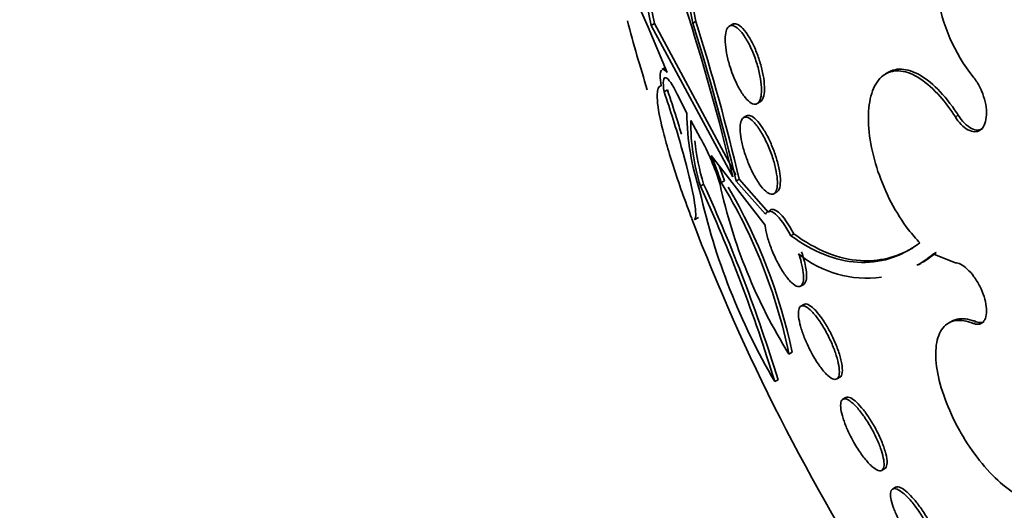
# Model space of a CAD drawing. Units: millimetres. Extents: x 0 to 1478, y 0 to 1758.
# Drawn here: x 215 to 225, y 456 to 461 of the extents above; entities that cross this region are included whole.
import ezdxf
from ezdxf import colors
from ezdxf.entities.mleader import LeaderData, LeaderLine
from ezdxf.math import Vec2, Vec3

# ---------------------------------------------------------------- set-up
doc = ezdxf.new("R2010")
doc.units = ezdxf.units.MM
doc.layers.add('DV6_Défaut', color=7, linetype='Continuous')
doc.layers.add('Défaut', color=7, linetype='Continuous')

# ---------------------------------------------------------------- blocks, each defined once
blk = doc.blocks.new('_DOT')
at = {"color": 0}
blk.add_line((0, 0), (-1, 0), dxfattribs=at)
at = {"color": 0, "const_width": 0.333}
blk.add_lwpolyline([(-0.1665, 0, 1), (0.1665, 0, 1)], format="xyb", close=True, dxfattribs=at)
blk = doc.blocks.new('SE5')
at = {"layer": 'DV6_Défaut', "color": 7, "linetype": 'Continuous', "lineweight": 35}
for p, q in [((221.6963, 460.5319), (221.5108, 460.9772)), ((221.539, 460.9956), (221.5711, 461.0141)), ((221.539, 460.9956), (222.345, 459.502)), ((222.3755, 459.5196), (221.5711, 461.0141)), ((221.9494, 461.0158), (221.9802, 461.0336)), ((222.3415, 461.0059), (222.3117, 460.9888)), ((221.6761, 460.5785), (221.6444, 460.5602)), ((223.882, 460.5328), (223.8543, 460.5168)), ((221.6671, 460.3395), (221.6993, 460.3581)), ((221.891, 460.13), (221.7971, 460.3163)), ((222.5866, 460.2237), (222.616, 460.2407)), ((222.4817, 460.1028), (222.4519, 460.0857)), ((222.0244, 459.8876), (221.93, 460.0566)), ((222.6632, 459.0246), (222.1314, 459.7102)), ((222.0255, 459.4096), (222.0573, 459.4279)), ((222.2313, 459.4441), (222.2622, 459.4619)), ((222.3779, 459.4593), (222.4083, 459.4769)), ((222.3779, 459.4593), (222.6688, 459.1325)), ((222.6988, 459.1498), (222.4083, 459.4769)), ((222.7514, 459.3348), (222.7814, 459.3521)), ((221.9701, 459.0793), (222.0056, 459.0998)), ((222.9484, 458.9377), (222.9188, 458.9206)), ((224.3208, 458.7426), (224.5429, 458.6539)), ((224.3208, 458.7426), (224.3237, 458.7372)), ((224.3237, 458.7372), (224.3521, 458.7536)), ((224.3521, 458.7536), (224.3493, 458.759)), ((224.1794, 458.6349), (224.2018, 458.6478)), ((223.0151, 458.423), (223.0451, 458.4404)), ((223.0473, 458.2431), (223.0173, 458.2257)), ((224.5033, 458.0751), (224.475, 458.0587)), ((222.9, 457.7525), (222.9307, 457.7702)), ((222.7601, 457.4809), (222.792, 457.4993)), ((223.3727, 457.5071), (223.4026, 457.5244)), ((223.4615, 457.3244), (223.4316, 457.3071)), ((223.8166, 456.6056), (223.8465, 456.6229)), ((223.953, 456.4384), (223.9232, 456.4212))]:
    blk.add_line(p, q, dxfattribs=at)
at = {"layer": 'DV6_Défaut', "color": 7, "linetype": 'Continuous', "lineweight": 18}
for p, q in [((224.5429, 460.0923), (224.5712, 460.1086)), ((224.7184, 458.056), (224.7468, 458.0723))]:
    blk.add_line(p, q, dxfattribs=at)
at = {"layer": 'DV6_Défaut', "color": 7, "linetype": 'Continuous', "lineweight": 35}
for centre, radius, start, end in [((229.0935, 464.4795), 8.3524, 183.28487, 204.79081), ((199.3917, 456.8213), 22.5373, 10.67379, 18.57609), ((199.0105, 456.7604), 22.9582, 10.67753, 18.43727), ((209.6429, 458.6749), 12.5272, 10.77014, 23.37507), ((209.6849, 458.7072), 12.5134, 10.71417, 23.33545), ((226.0569, 461.5491), 1.7084, 188.41906, 218.42083), ((201.5104, 454.5781), 21.4085, 13.29684, 17.98504), ((240.8631, 466.3244), 20.2604, 195.11741, 197.12008), ((201.7002, 454.6048), 21.2399, 13.21202, 17.56808), ((201.5844, 454.5863), 21.3905, 13.21662, 17.5422), ((224.4506, 460.1616), 2.5597, 180.70729, 198.35169), ((224.0774, 460.0431), 2.1474, 179.63996, 197.15931), ((224.1172, 460.0639), 2.1559, 185.527, 197.15839), ((219.9538, 458.7408), 2.367, 16.8472, 28.98145), ((219.402, 458.534), 2.972, 17.83192, 23.31379), ((219.4209, 458.5483), 2.9846, 17.82484, 20.83471), ((208.0165, 452.9694), 15.4184, 17.01365, 24.68876), ((207.8618, 452.9156), 15.618, 17.06678, 24.64361), ((227.372, 460.5464), 5.2731, 192.25914, 211.99542), ((217.7131, 456.6802), 5.2965, 11.68063, 31.45535), ((228.3367, 460.7625), 6.4705, 192.55755, 210.47583), ((217.7121, 456.686), 5.33, 11.73718, 30.61191), ((240.8631, 466.3244), 20.2604, 200.93348, 213.08053), ((223.6629, 459.5465), 1.0448, 230.25404, 278.21037), ((223.6629, 459.5465), 1.0448, 298.65227, 309.23088)]:
    blk.add_arc(centre, radius, start, end, dxfattribs=at)
for centre, major_axis, end_param in [((240.5317, 466.1331), (11.988, -20.7639), 3.616357), ((240.1781, 465.929), (11.8227, -20.4775), 3.665205), ((239.2648, 465.4016), (11.3275, -19.6198), 3.481962), ((235.0221, 462.9521), (9.4531, -16.3733), 3.722005), ((235.0221, 462.9521), (9.45, -16.3679), 3.721835), ((235.0221, 462.9521), (9.25, -16.0215), 3.462818), ((234.2265, 462.4928), (9, -15.5885), 3.519205), ((233.5885, 462.1244), (8.75, -15.1554), 3.63494), ((231.4312, 460.8789), (7.625, -13.2069), 3.141593), ((231.3887, 460.8544), (7.625, -13.2069), 3.811956), ((231.0009, 460.6305), (7.375, -12.7739), 4.02647)]:
    blk.add_ellipse(centre, major_axis=major_axis, ratio=0.57735, start_param=0, end_param=end_param, dxfattribs=at)
for points, knots in [([(225.59, 461.0138), (225.5689, 461.2102), (225.5096, 461.4145), (225.3313, 461.7795), (225.2152, 461.9337), (224.9653, 462.1377), (224.8313, 462.1859), (224.5987, 462.1539), (224.4981, 462.0733), (224.4337, 461.9438)], [0, 0, 0, 0, 0.25, 0.25, 0.5, 0.5, 0.75, 0.75, 1, 1, 1, 1]), ([(224.6266, 462.1462), (224.677, 462.1753), (224.7338, 462.1901), (224.793, 462.1896), (224.8577, 462.189), (224.9272, 462.17), (224.9956, 462.1344), (225.0647, 462.0985), (225.1346, 462.0447), (225.1998, 461.9776), (225.2659, 461.9096), (225.329, 461.826), (225.384, 461.7338), (225.4397, 461.6403), (225.4887, 461.5354), (225.5269, 461.4276), (225.5653, 461.319), (225.5939, 461.2045), (225.6102, 461.0936), (225.6134, 461.0724), (225.616, 461.0512), (225.6183, 461.0302)], [0, 0, 0, 0, 0.146802, 0.146802, 0.146802, 0.307399, 0.307399, 0.307399, 0.469387, 0.469387, 0.469387, 0.633729, 0.633729, 0.633729, 0.800387, 0.800387, 0.800387, 0.968305, 0.968305, 0.968305, 1, 1, 1, 1]), ([(222.3138, 460.6009), (222.3016, 460.6416), (222.2914, 460.6834), (222.2842, 460.7227), (222.2769, 460.7621), (222.2724, 460.8002), (222.271, 460.8337), (222.2696, 460.8667), (222.2712, 460.8962), (222.2756, 460.9199), (222.2801, 460.9441), (222.2875, 460.963), (222.2972, 460.9755), (222.3075, 460.9887), (222.3204, 460.9952), (222.3351, 460.9949), (222.3506, 460.9946), (222.3685, 460.9867), (222.3873, 460.972), (222.407, 460.9566), (222.4283, 460.9332), (222.4494, 460.9037), (222.4709, 460.8738), (222.4927, 460.8367), (222.5131, 460.7954), (222.5329, 460.7553), (222.5519, 460.71), (222.5681, 460.6635), (222.5834, 460.6197), (222.5967, 460.5736), (222.6066, 460.5295), (222.6159, 460.4881), (222.6226, 460.4472), (222.6258, 460.4106), (222.629, 460.3752), (222.6292, 460.3427), (222.6264, 460.3158), (222.6236, 460.2886), (222.6178, 460.2663), (222.6095, 460.2502), (222.6009, 460.2334), (222.5895, 460.223), (222.5762, 460.2192), (222.5621, 460.2152), (222.5455, 460.2185), (222.5278, 460.2288), (222.5091, 460.2396), (222.4886, 460.2583), (222.468, 460.2834), (222.4468, 460.3093), (222.4248, 460.3427), (222.4039, 460.3809), (222.3834, 460.4187), (222.3632, 460.4624), (222.3455, 460.5082), (222.334, 460.5382), (222.3232, 460.5695), (222.3138, 460.6009)], [0, 0, 0, 0, 0.049299, 0.049299, 0.049299, 0.09866, 0.09866, 0.09866, 0.147292, 0.147292, 0.147292, 0.196808, 0.196808, 0.196808, 0.24888, 0.24888, 0.24888, 0.304277, 0.304277, 0.304277, 0.362497, 0.362497, 0.362497, 0.421665, 0.421665, 0.421665, 0.479212, 0.479212, 0.479212, 0.53332, 0.53332, 0.53332, 0.58401, 0.58401, 0.58401, 0.632861, 0.632861, 0.632861, 0.68196, 0.68196, 0.68196, 0.733113, 0.733113, 0.733113, 0.787397, 0.787397, 0.787397, 0.844787, 0.844787, 0.844787, 0.903888, 0.903888, 0.903888, 0.962242, 0.962242, 0.962242, 1, 1, 1, 1]), ([(222.6155, 460.2404), (222.6281, 460.2476), (222.6384, 460.2619), (222.6457, 460.2825), (222.6531, 460.3037), (222.6574, 460.3323), (222.658, 460.366), (222.6585, 460.3975), (222.6558, 460.4345), (222.65, 460.4735), (222.6444, 460.5112), (222.6358, 460.552), (222.625, 460.5923), (222.6141, 460.633), (222.6007, 460.6744), (222.5859, 460.7134), (222.5704, 460.7541), (222.553, 460.7932), (222.5351, 460.8281), (222.516, 460.8651), (222.4959, 460.8982), (222.4762, 460.9252), (222.4553, 460.9538), (222.4344, 460.9763), (222.415, 460.991), (222.3951, 461.0061), (222.3762, 461.0135), (222.3602, 461.0121), (222.354, 461.0115), (222.3481, 461.0097), (222.3427, 461.0066)], [0, 0, 0, 0, 0.1048561, 0.1048561, 0.1048561, 0.2127091, 0.2127091, 0.2127091, 0.3137979, 0.3137979, 0.3137979, 0.4113974, 0.4113974, 0.4113974, 0.5097027, 0.5097027, 0.5097027, 0.6122807, 0.6122807, 0.6122807, 0.7212027, 0.7212027, 0.7212027, 0.8362892, 0.8362892, 0.8362892, 0.9546048, 0.9546048, 0.9546048, 1, 1, 1, 1]), ([(221.6381, 460.4005), (221.6254, 460.479), (221.6257, 460.5291), (221.6373, 460.5521), (221.6381, 460.5535), (221.639, 460.5548)], [0, 0, 0, 0, 0.931946, 0.931946, 1, 1, 1, 1]), ([(221.7971, 460.3163), (221.7495, 460.4142), (221.7086, 460.4713), (221.6591, 460.4847), (221.6506, 460.439), (221.6671, 460.3395)], [0, 0, 0, 0, 0.5, 0.5, 1, 1, 1, 1]), ([(224.5429, 460.0923), (224.4961, 460.1659), (224.4455, 460.2338), (224.3938, 460.2924), (224.3294, 460.3655), (224.2617, 460.4259), (224.1963, 460.4686), (224.1305, 460.5115), (224.0652, 460.5378), (224.0059, 460.5451), (223.9467, 460.5524), (223.8918, 460.541), (223.8458, 460.5116), (223.8003, 460.4826), (223.7624, 460.4352), (223.7353, 460.3732), (223.7086, 460.3121), (223.6918, 460.2352), (223.6861, 460.1488), (223.6806, 460.0634), (223.6859, 459.9664), (223.7017, 459.8659), (223.7174, 459.7658), (223.7438, 459.6594), (223.7788, 459.5555), (223.814, 459.4509), (223.8587, 459.346), (223.9094, 459.2493), (223.9607, 459.1512), (224.0194, 459.0588), (224.0807, 458.9793), (224.1173, 458.9319), (224.1554, 458.8884), (224.1937, 458.8501)], [0, 0, 0, 0, 0.078379, 0.078379, 0.078379, 0.176125, 0.176125, 0.176125, 0.274356, 0.274356, 0.274356, 0.372303, 0.372303, 0.372303, 0.469107, 0.469107, 0.469107, 0.564431, 0.564431, 0.564431, 0.65862, 0.65862, 0.65862, 0.75251, 0.75251, 0.75251, 0.847046, 0.847046, 0.847046, 0.942884, 0.942884, 0.942884, 1, 1, 1, 1]), ([(223.8831, 460.5334), (223.9097, 460.5487), (223.9388, 460.5584), (223.9697, 460.562), (224.0236, 460.5685), (224.0844, 460.5568), (224.1472, 460.5282), (224.2107, 460.4992), (224.278, 460.4519), (224.3436, 460.3904), (224.4095, 460.3283), (224.4755, 460.25), (224.536, 460.1619), (224.5479, 460.1445), (224.5597, 460.1268), (224.5712, 460.1086)], [0, 0, 0, 0, 0.150265, 0.150265, 0.150265, 0.413009, 0.413009, 0.413009, 0.679453, 0.679453, 0.679453, 0.94791, 0.94791, 0.94791, 1, 1, 1, 1]), ([(224.7184, 460.4875), (224.7292, 460.4746), (224.7396, 460.4606), (224.7496, 460.4458), (224.7693, 460.4163), (224.7872, 460.3829), (224.802, 460.3482), (224.8168, 460.3135), (224.8288, 460.2766), (224.837, 460.2407), (224.8451, 460.205), (224.8496, 460.1692), (224.8502, 460.1363), (224.8508, 460.1038), (224.8475, 460.0732), (224.8406, 460.0472), (224.8337, 460.0214), (224.8232, 459.9994), (224.8098, 459.983), (224.7964, 459.9666), (224.7798, 459.9553), (224.7614, 459.95), (224.743, 459.9447), (224.7222, 459.9452), (224.7008, 459.9515), (224.6792, 459.9579), (224.6563, 459.9703), (224.6341, 459.9877), (224.6117, 460.0053), (224.5892, 460.0285), (224.5686, 460.0553), (224.5597, 460.0669), (224.5511, 460.0793), (224.5429, 460.0923)], [0, 0, 0, 0, 0.051444, 0.051444, 0.051444, 0.153799, 0.153799, 0.153799, 0.256027, 0.256027, 0.256027, 0.357408, 0.357408, 0.357408, 0.457607, 0.457607, 0.457607, 0.55682, 0.55682, 0.55682, 0.655668, 0.655668, 0.655668, 0.754911, 0.754911, 0.754911, 0.855136, 0.855136, 0.855136, 0.956518, 0.956518, 0.956518, 1, 1, 1, 1]), ([(221.9413, 459.089), (221.9076, 459.1755), (221.8753, 459.2619), (221.8138, 459.4342), (221.7845, 459.5205), (221.7321, 459.6834), (221.7083, 459.762), (221.6676, 459.9074), (221.6508, 459.9736), (221.6101, 460.1542), (221.5974, 460.2459), (221.5987, 460.3679), (221.6126, 460.3988), (221.6381, 460.4005)], [0, 0, 0, 0, 0.125, 0.125, 0.25, 0.25, 0.375, 0.375, 0.5, 0.5, 0.75, 0.75, 1, 1, 1, 1]), ([(221.6671, 460.3395), (221.6977, 460.2491), (221.7275, 460.1582), (221.7848, 459.9753), (221.812, 459.8845), (221.8853, 459.6272), (221.9237, 459.4727), (221.9709, 459.2406), (221.9806, 459.1607), (221.9776, 459.0941), (221.9735, 459.081), (221.9665, 459.0771)], [0, 0, 0, 0, 0.141792, 0.141792, 0.283583, 0.283583, 0.567166, 0.567166, 0.85075, 0.85075, 1, 1, 1, 1]), ([(221.8383, 459.9211), (221.8225, 459.9745), (221.8059, 460.029), (221.7603, 460.1747), (221.7301, 460.2673), (221.6993, 460.3581)], [0, 0, 0, 0, 0.373182, 0.373182, 1, 1, 1, 1]), ([(222.5006, 459.6328), (222.4845, 459.6719), (222.4697, 459.7133), (222.4576, 459.7536), (222.4454, 459.7939), (222.4356, 459.8343), (222.4288, 459.8712), (222.4222, 459.9074), (222.4185, 459.9412), (222.4178, 459.9701), (222.4172, 459.9993), (222.4196, 460.0242), (222.4248, 460.0432), (222.4303, 460.0631), (222.4389, 460.077), (222.4498, 460.0844), (222.4615, 460.0922), (222.4762, 460.0928), (222.4926, 460.0864), (222.5099, 460.0796), (222.5297, 460.0649), (222.5504, 460.0434), (222.5715, 460.0215), (222.5942, 459.9918), (222.6165, 459.9566), (222.6383, 459.9222), (222.6604, 459.8815), (222.6806, 459.8379), (222.6997, 459.7968), (222.7177, 459.7519), (222.7328, 459.7074), (222.747, 459.6658), (222.759, 459.6232), (222.7677, 459.5836), (222.7761, 459.5457), (222.7817, 459.5094), (222.7841, 459.4777), (222.7865, 459.4461), (222.7859, 459.4182), (222.7823, 459.396), (222.7787, 459.373), (222.7718, 459.3555), (222.7624, 459.3444), (222.7525, 459.3326), (222.7396, 459.3278), (222.7246, 459.3298), (222.7088, 459.332), (222.6904, 459.342), (222.6709, 459.3589), (222.6506, 459.3764), (222.6286, 459.4018), (222.6065, 459.4332), (222.5846, 459.4645), (222.562, 459.5026), (222.5409, 459.5444), (222.5269, 459.5722), (222.5132, 459.6021), (222.5006, 459.6328)], [0, 0, 0, 0, 0.049575, 0.049575, 0.049575, 0.099231, 0.099231, 0.099231, 0.147918, 0.147918, 0.147918, 0.197147, 0.197147, 0.197147, 0.248699, 0.248699, 0.248699, 0.303526, 0.303526, 0.303526, 0.361363, 0.361363, 0.361363, 0.420548, 0.420548, 0.420548, 0.47854, 0.47854, 0.47854, 0.533288, 0.533288, 0.533288, 0.584479, 0.584479, 0.584479, 0.633497, 0.633497, 0.633497, 0.682412, 0.682412, 0.682412, 0.733115, 0.733115, 0.733115, 0.786832, 0.786832, 0.786832, 0.843753, 0.843753, 0.843753, 0.902717, 0.902717, 0.902717, 0.961386, 0.961386, 0.961386, 1, 1, 1, 1]), ([(222.7805, 459.3516), (222.7868, 459.3553), (222.7923, 459.3608), (222.797, 459.3682), (222.8064, 459.3831), (222.8125, 459.406), (222.8145, 459.4354), (222.8164, 459.463), (222.8147, 459.497), (222.8094, 459.5345), (222.8045, 459.5699), (222.7962, 459.6094), (222.7854, 459.6495), (222.7748, 459.6887), (222.7615, 459.7295), (222.7466, 459.7687), (222.7315, 459.8086), (222.7144, 459.8479), (222.6966, 459.8837), (222.6779, 459.9213), (222.6581, 459.9561), (222.6385, 459.9858), (222.6178, 460.0173), (222.5969, 460.0438), (222.5773, 460.0637), (222.5567, 460.0846), (222.5371, 460.0986), (222.5199, 460.1046), (222.5056, 460.1097), (222.4926, 460.1092), (222.482, 460.103)], [0, 0, 0, 0, 0.056725, 0.056725, 0.056725, 0.170441, 0.170441, 0.170441, 0.276912, 0.276912, 0.276912, 0.377037, 0.377037, 0.377037, 0.474405, 0.474405, 0.474405, 0.573182, 0.573182, 0.573182, 0.676725, 0.676725, 0.676725, 0.786762, 0.786762, 0.786762, 0.902644, 0.902644, 0.902644, 1, 1, 1, 1]), ([(224.5712, 460.1086), (224.5903, 460.0785), (224.6119, 460.0513), (224.634, 460.0293), (224.6561, 460.0073), (224.6794, 459.9899), (224.702, 459.9786), (224.7246, 459.9674), (224.747, 459.9619), (224.7673, 459.9627), (224.7826, 459.9633), (224.797, 459.9675), (224.8099, 459.975)], [0, 0, 0, 0, 0.266914, 0.266914, 0.266914, 0.534424, 0.534424, 0.534424, 0.800878, 0.800878, 0.800878, 1, 1, 1, 1]), ([(222.6688, 459.1325), (222.6845, 459.1729), (222.7203, 459.1723), (222.8119, 459.0956), (222.8679, 459.0189), (222.9188, 458.9206)], [0, 0, 0, 0, 0.5, 0.5, 1, 1, 1, 1]), ([(222.9484, 458.9377), (222.898, 459.0354), (222.8416, 459.113), (222.7501, 459.1896), (222.7142, 459.1896), (222.6988, 459.1498)], [0, 0, 0, 0, 0.5, 0.5, 1, 1, 1, 1]), ([(222.9949, 458.7432), (223.0051, 458.7139), (223.014, 458.6847), (223.0212, 458.6571), (223.0307, 458.6205), (223.0374, 458.5858), (223.0409, 458.5557), (223.0444, 458.5252), (223.0446, 458.4986), (223.0418, 458.4777), (223.0389, 458.4557), (223.0325, 458.4394), (223.0233, 458.4297), (223.0135, 458.4193), (223.0003, 458.416), (222.9849, 458.4198), (222.9686, 458.4238), (222.9494, 458.4357), (222.9287, 458.4546), (222.9077, 458.4738), (222.8846, 458.5009), (222.8613, 458.5337), (222.8387, 458.5656), (222.8153, 458.6039), (222.7932, 458.6454), (222.7725, 458.6844), (222.7524, 458.7274), (222.7348, 458.7704), (222.7184, 458.8107), (222.7037, 458.8522), (222.6922, 458.8913), (222.681, 458.9289), (222.6725, 458.9653), (222.6671, 458.9975), (222.6655, 459.0069), (222.6642, 459.0159), (222.6632, 459.0246)], [0, 0, 0, 0, 0.06295, 0.06295, 0.06295, 0.146618, 0.146618, 0.146618, 0.231445, 0.231445, 0.231445, 0.320606, 0.320606, 0.320606, 0.415349, 0.415349, 0.415349, 0.514838, 0.514838, 0.514838, 0.615917, 0.615917, 0.615917, 0.714177, 0.714177, 0.714177, 0.806445, 0.806445, 0.806445, 0.892781, 0.892781, 0.892781, 0.976022, 0.976022, 0.976022, 1, 1, 1, 1]), ([(222.9188, 458.9206), (223.0278, 458.8416), (223.1388, 458.7788), (223.3598, 458.6904), (223.4687, 458.665), (223.683, 458.6515), (223.7885, 458.6635), (223.9954, 458.7268), (224.0969, 458.7786), (224.1937, 458.8501)], [0, 0, 0, 0, 0.25, 0.25, 0.5, 0.5, 0.75, 0.75, 1, 1, 1, 1]), ([(224.1188, 458.7985), (223.956, 458.7042), (223.7847, 458.6638), (223.4973, 458.6817), (223.387, 458.7079), (223.1677, 458.7962), (223.058, 458.8582), (222.9484, 458.9377)], [0, 0, 0, 0, 0.4516677, 0.4516677, 0.7258339, 0.7258339, 1, 1, 1, 1]), ([(223.0446, 458.4401), (223.0495, 458.443), (223.0539, 458.4471), (223.0577, 458.4526), (223.0667, 458.4659), (223.0722, 458.4874), (223.0733, 458.5154), (223.0743, 458.542), (223.0714, 458.5753), (223.0646, 458.6125), (223.0583, 458.6473), (223.0483, 458.6866), (223.0357, 458.7269), (223.0322, 458.7379), (223.0285, 458.7491), (223.0246, 458.7603)], [0, 0, 0, 0, 0.118682, 0.118682, 0.118682, 0.405768, 0.405768, 0.405768, 0.677246, 0.677246, 0.677246, 0.930892, 0.930892, 0.930892, 1, 1, 1, 1]), ([(224.5429, 458.6539), (224.5583, 458.6528), (224.5752, 458.6479), (224.5926, 458.6395), (224.6144, 458.6289), (224.6376, 458.6125), (224.6603, 458.5915), (224.683, 458.5707), (224.7058, 458.5447), (224.7268, 458.5157), (224.7477, 458.4871), (224.7673, 458.4547), (224.7841, 458.4214), (224.8007, 458.3884), (224.815, 458.3536), (224.8258, 458.3198), (224.8364, 458.2863), (224.8439, 458.2529), (224.8475, 458.2224), (224.8512, 458.1919), (224.8511, 458.1635), (224.8474, 458.1394), (224.8437, 458.1151), (224.8362, 458.0946), (224.8256, 458.0794), (224.8148, 458.0641), (224.8005, 458.0537), (224.784, 458.0492), (224.7672, 458.0447), (224.7476, 458.0459), (224.7268, 458.0529), (224.724, 458.0538), (224.7212, 458.0549), (224.7184, 458.056)], [0, 0, 0, 0, 0.081991, 0.081991, 0.081991, 0.184298, 0.184298, 0.184298, 0.286312, 0.286312, 0.286312, 0.387329, 0.387329, 0.387329, 0.487166, 0.487166, 0.487166, 0.586169, 0.586169, 0.586169, 0.685032, 0.685032, 0.685032, 0.784497, 0.784497, 0.784497, 0.885045, 0.885045, 0.885045, 0.986706, 0.986706, 0.986706, 1, 1, 1, 1]), ([(223.4024, 457.5243), (223.4061, 457.5264), (223.4094, 457.5293), (223.4122, 457.533), (223.4213, 457.5446), (223.4265, 457.5641), (223.427, 457.5904), (223.4275, 457.6157), (223.4238, 457.6479), (223.4157, 457.6844), (223.4083, 457.7186), (223.3968, 457.7576), (223.3824, 457.7979), (223.3687, 457.8359), (223.352, 457.8761), (223.3336, 457.9151), (223.3157, 457.9531), (223.2958, 457.9909), (223.2755, 458.0256), (223.2548, 458.0609), (223.2332, 458.0939), (223.2123, 458.1223), (223.1904, 458.152), (223.1687, 458.1775), (223.1487, 458.1971), (223.1275, 458.218), (223.1078, 458.2327), (223.0909, 458.2405), (223.0734, 458.2486), (223.0585, 458.2495), (223.0473, 458.2431)], [0, 0, 0, 0, 0.037386, 0.037386, 0.037386, 0.155391, 0.155391, 0.155391, 0.268846, 0.268846, 0.268846, 0.375005, 0.375005, 0.375005, 0.474948, 0.474948, 0.474948, 0.57234, 0.57234, 0.57234, 0.671337, 0.671337, 0.671337, 0.775232, 0.775232, 0.775232, 0.885653, 0.885653, 0.885653, 1, 1, 1, 1]), ([(223.1024, 457.8029), (223.0836, 457.8404), (223.066, 457.8798), (223.0511, 457.9177), (223.0362, 457.9556), (223.0236, 457.993), (223.0142, 458.027), (223.0047, 458.0612), (222.9982, 458.0928), (222.9951, 458.1197), (222.9919, 458.1478), (222.9922, 458.1714), (222.9959, 458.1891), (222.9997, 458.2079), (223.0075, 458.2205), (223.0184, 458.2263), (223.0298, 458.2324), (223.0451, 458.231), (223.063, 458.2224), (223.0813, 458.2135), (223.1029, 458.1966), (223.126, 458.1729), (223.1486, 458.1496), (223.1734, 458.119), (223.198, 458.0836), (223.2213, 458.05), (223.2452, 458.0111), (223.2674, 457.9702), (223.2882, 457.932), (223.308, 457.8909), (223.3252, 457.8507), (223.3416, 457.8122), (223.356, 457.7735), (223.3672, 457.7377), (223.3783, 457.702), (223.3866, 457.6683), (223.3916, 457.639), (223.3967, 457.6087), (223.3984, 457.5824), (223.3967, 457.5616), (223.3949, 457.5396), (223.3894, 457.5234), (223.3807, 457.5137), (223.3714, 457.5035), (223.3583, 457.5004), (223.3425, 457.5045), (223.3261, 457.5088), (223.3062, 457.521), (223.2845, 457.5404), (223.2628, 457.5597), (223.2387, 457.5866), (223.2142, 457.6192), (223.1908, 457.6503), (223.1663, 457.6875), (223.1431, 457.7276), (223.1291, 457.7516), (223.1154, 457.777), (223.1024, 457.8029)], [0, 0, 0, 0, 0.04882, 0.04882, 0.04882, 0.097624, 0.097624, 0.097624, 0.146763, 0.146763, 0.146763, 0.198142, 0.198142, 0.198142, 0.252771, 0.252771, 0.252771, 0.310463, 0.310463, 0.310463, 0.369634, 0.369634, 0.369634, 0.427763, 0.427763, 0.427763, 0.482726, 0.482726, 0.482726, 0.534098, 0.534098, 0.534098, 0.583186, 0.583186, 0.583186, 0.63205, 0.63205, 0.63205, 0.682604, 0.682604, 0.682604, 0.736127, 0.736127, 0.736127, 0.792877, 0.792877, 0.792877, 0.851776, 0.851776, 0.851776, 0.910534, 0.910534, 0.910534, 0.966678, 0.966678, 0.966678, 1, 1, 1, 1]), ([(224.7184, 458.056), (224.6874, 458.0684), (224.6575, 458.0769), (224.6292, 458.0815), (224.5705, 458.091), (224.5179, 458.0833), (224.4755, 458.059), (224.4328, 458.0345), (224.3994, 457.9925), (224.3781, 457.9364), (224.3568, 457.8802), (224.347, 457.8083), (224.3498, 457.7266), (224.3525, 457.6457), (224.3676, 457.5528), (224.394, 457.4558), (224.42, 457.3602), (224.4576, 457.2579), (224.5038, 457.1576), (224.5322, 457.0961), (224.564, 457.0345), (224.5984, 456.9748), (224.6536, 456.8789), (224.7167, 456.7857), (224.7823, 456.7031), (224.8479, 456.6205), (224.9179, 456.5461), (224.9865, 456.4858), (225.0556, 456.4252), (225.1252, 456.3772), (225.1898, 456.3456), (225.2553, 456.3136), (225.3173, 456.2975), (225.371, 456.2985), (225.4254, 456.2995), (225.4727, 456.318), (225.5091, 456.3527), (225.5457, 456.3875), (225.5721, 456.4396), (225.5862, 456.5046), (225.5876, 456.5109), (225.5888, 456.5173), (225.59, 456.5239)], [0, 0, 0, 0, 0.039663, 0.039663, 0.039663, 0.122285, 0.122285, 0.122285, 0.205701, 0.205701, 0.205701, 0.289154, 0.289154, 0.289154, 0.37184, 0.37184, 0.37184, 0.453299, 0.453299, 0.453299, 0.502741, 0.502741, 0.502741, 0.582888, 0.582888, 0.582888, 0.663, 0.663, 0.663, 0.743668, 0.743668, 0.743668, 0.825524, 0.825524, 0.825524, 0.908498, 0.908498, 0.908498, 0.992027, 0.992027, 0.992027, 1, 1, 1, 1]), ([(224.5038, 458.0753), (224.5157, 458.0821), (224.5283, 458.0877), (224.5415, 458.0918), (224.5894, 458.107), (224.6472, 458.1048), (224.7101, 458.0854), (224.7221, 458.0816), (224.7343, 458.0773), (224.7468, 458.0723)], [0, 0, 0, 0, 0.1887037, 0.1887037, 0.1887037, 0.8713294, 0.8713294, 0.8713294, 1, 1, 1, 1]), ([(224.7468, 458.0723), (224.7679, 458.0639), (224.788, 458.061), (224.8054, 458.0641), (224.8139, 458.0655), (224.8218, 458.0684), (224.829, 458.0726)], [0, 0, 0, 0, 0.673373, 0.673373, 0.673373, 1, 1, 1, 1]), ([(223.5314, 456.8993), (223.511, 456.9364), (223.4918, 456.9751), (223.4755, 457.0121), (223.4592, 457.049), (223.4454, 457.0853), (223.4349, 457.1181), (223.4243, 457.1516), (223.4168, 457.1824), (223.413, 457.2083), (223.409, 457.2358), (223.4088, 457.2586), (223.4124, 457.2754), (223.4162, 457.2932), (223.4243, 457.3047), (223.436, 457.3092), (223.4482, 457.3139), (223.4647, 457.311), (223.484, 457.3007), (223.5035, 457.2903), (223.5265, 457.2721), (223.5511, 457.2473), (223.5748, 457.2235), (223.6007, 457.1928), (223.6265, 457.1577), (223.6506, 457.1249), (223.6754, 457.0872), (223.6983, 457.0481), (223.72, 457.0113), (223.7407, 456.9721), (223.7587, 456.934), (223.7763, 456.8968), (223.7917, 456.8596), (223.8039, 456.8254), (223.8162, 456.7906), (223.8256, 456.7579), (223.8314, 456.7296), (223.8374, 456.7), (223.8398, 456.6744), (223.8384, 456.6545), (223.837, 456.6334), (223.8313, 456.6181), (223.8221, 456.6096), (223.8124, 456.6007), (223.7984, 456.5991), (223.7812, 456.6048), (223.7638, 456.6106), (223.7425, 456.6244), (223.7192, 456.6451), (223.6965, 456.6653), (223.671, 456.6929), (223.6452, 456.7256), (223.6209, 456.7564), (223.5955, 456.7927), (223.5714, 456.8313), (223.5577, 456.8532), (223.5442, 456.8761), (223.5314, 456.8993)], [0, 0, 0, 0, 0.04914, 0.04914, 0.04914, 0.098215, 0.098215, 0.098215, 0.148297, 0.148297, 0.148297, 0.201266, 0.201266, 0.201266, 0.257562, 0.257562, 0.257562, 0.316283, 0.316283, 0.316283, 0.375251, 0.375251, 0.375251, 0.431948, 0.431948, 0.431948, 0.485012, 0.485012, 0.485012, 0.534986, 0.534986, 0.534986, 0.583695, 0.583695, 0.583695, 0.633208, 0.633208, 0.633208, 0.685165, 0.685165, 0.685165, 0.740373, 0.740373, 0.740373, 0.798437, 0.798437, 0.798437, 0.857596, 0.857596, 0.857596, 0.915281, 0.915281, 0.915281, 0.969535, 0.969535, 0.969535, 1, 1, 1, 1]), ([(223.8466, 456.623), (223.8491, 456.6244), (223.8514, 456.6262), (223.8535, 456.6284), (223.8629, 456.6382), (223.8681, 456.6559), (223.8685, 456.6801), (223.8689, 456.7038), (223.8646, 456.7346), (223.8558, 456.77), (223.8474, 456.8034), (223.8347, 456.842), (223.8185, 456.8822), (223.8034, 456.9198), (223.7849, 456.96), (223.7645, 456.9992), (223.7451, 457.0366), (223.7234, 457.0742), (223.7014, 457.1087), (223.6795, 457.1431), (223.6566, 457.1754), (223.6345, 457.2033), (223.6117, 457.2322), (223.5892, 457.2571), (223.5686, 457.2764), (223.5468, 457.297), (223.5266, 457.3118), (223.5094, 457.3202), (223.4911, 457.3291), (223.4757, 457.3309), (223.4643, 457.3258), (223.4634, 457.3254), (223.4625, 457.3249), (223.4617, 457.3245)], [0, 0, 0, 0, 0.026047, 0.026047, 0.026047, 0.1445, 0.1445, 0.1445, 0.260788, 0.260788, 0.260788, 0.370675, 0.370675, 0.370675, 0.473362, 0.473362, 0.473362, 0.571511, 0.571511, 0.571511, 0.669268, 0.669268, 0.669268, 0.770468, 0.770468, 0.770468, 0.877651, 0.877651, 0.877651, 0.991309, 0.991309, 0.991309, 1, 1, 1, 1]), ([(224.0349, 456.0273), (224.0127, 456.0641), (223.9918, 456.1023), (223.9742, 456.1386), (223.9566, 456.1749), (223.9416, 456.2102), (223.9302, 456.2421), (223.9185, 456.275), (223.9104, 456.3051), (223.9062, 456.3302), (223.9017, 456.357), (223.9016, 456.379), (223.9056, 456.3948), (223.9099, 456.4114), (223.9189, 456.4216), (223.932, 456.4246), (223.9454, 456.4276), (223.9635, 456.4231), (223.9848, 456.4111), (224.0056, 456.3994), (224.0302, 456.3801), (224.0565, 456.3546), (224.0813, 456.3305), (224.1083, 456.3001), (224.1351, 456.2659), (224.1601, 456.2339), (224.1856, 456.1977), (224.2093, 456.1605), (224.232, 456.1249), (224.2536, 456.0874), (224.2724, 456.0511), (224.2911, 456.0149), (224.3076, 455.9789), (224.3206, 455.9459), (224.3341, 455.9117), (224.3443, 455.8799), (224.3506, 455.8524), (224.3574, 455.8234), (224.36, 455.7986), (224.3584, 455.7796), (224.3568, 455.7595), (224.3506, 455.7454), (224.3402, 455.7383), (224.3295, 455.7309), (224.3141, 455.7309), (224.2952, 455.7383), (224.2763, 455.7457), (224.2534, 455.7609), (224.2283, 455.7828), (224.2043, 455.8037), (224.1776, 455.8314), (224.1506, 455.8637), (224.1253, 455.8938), (224.0991, 455.9289), (224.0742, 455.9657), (224.0607, 455.9857), (224.0475, 456.0064), (224.0349, 456.0273)], [0, 0, 0, 0, 0.049912, 0.049912, 0.049912, 0.099716, 0.099716, 0.099716, 0.151159, 0.151159, 0.151159, 0.205883, 0.205883, 0.205883, 0.263644, 0.263644, 0.263644, 0.322819, 0.322819, 0.322819, 0.380878, 0.380878, 0.380878, 0.435731, 0.435731, 0.435731, 0.48701, 0.48701, 0.48701, 0.536059, 0.536059, 0.536059, 0.584944, 0.584944, 0.584944, 0.635568, 0.635568, 0.635568, 0.689184, 0.689184, 0.689184, 0.746015, 0.746015, 0.746015, 0.804944, 0.804944, 0.804944, 0.863655, 0.863655, 0.863655, 0.919694, 0.919694, 0.919694, 0.971989, 0.971989, 0.971989, 1, 1, 1, 1]), ([(224.3682, 455.7544), (224.3697, 455.7552), (224.3712, 455.7562), (224.3725, 455.7574), (224.3825, 455.7658), (224.388, 455.7816), (224.3886, 455.8038), (224.3892, 455.826), (224.3848, 455.8552), (224.3754, 455.889), (224.3665, 455.9216), (224.3527, 455.9595), (224.3351, 455.9993), (224.3186, 456.0367), (224.2983, 456.0769), (224.2759, 456.1163), (224.2547, 456.1535), (224.2311, 456.1909), (224.2071, 456.2255), (224.1837, 456.2592), (224.1592, 456.291), (224.1357, 456.3186), (224.1118, 456.3466), (224.0882, 456.3709), (224.0667, 456.3899), (224.0441, 456.4099), (224.0232, 456.4245), (224.0054, 456.4331), (223.9864, 456.4423), (223.9705, 456.4449), (223.9587, 456.4409), (223.9567, 456.4403), (223.9549, 456.4395), (223.9531, 456.4385)], [0, 0, 0, 0, 0.015699, 0.015699, 0.015699, 0.133291, 0.133291, 0.133291, 0.251304, 0.251304, 0.251304, 0.364688, 0.364688, 0.364688, 0.47076, 0.47076, 0.47076, 0.570661, 0.570661, 0.570661, 0.668086, 0.668086, 0.668086, 0.767184, 0.767184, 0.767184, 0.871228, 0.871228, 0.871228, 0.98181, 0.98181, 0.98181, 1, 1, 1, 1])]:
    blk.add_open_spline(points, degree=3, knots=knots, dxfattribs=at)
for points in [[(221.6452, 460.5607), (221.6569, 460.5675), (221.6744, 460.5574), (221.6963, 460.5319)], [(224.1932, 458.6428), (224.2472, 458.674), (224.3002, 458.7109), (224.3521, 458.7536)]]:
    blk.add_open_spline(points, degree=3, dxfattribs=at)

msp = doc.modelspace()

# ---------------------------------------------------------------- block references
at = {"layer": 'Défaut'}
msp.add_blockref('SE5', (0, 0), dxfattribs=at)

# ---------------------------------------------------------------- leaders
at = {"layer": 'Défaut', "color": 7, "linetype": 'Continuous', "lineweight": 18}
ml = msp.add_multileader_mtext('Standard', dxfattribs=at)
ml.set_content('{\\pxsm0.9;\\fSolid Edge ISO|b1||i0||c0|p34;\\W1.;22/05/2017\\P}', color=256)
ml.set_leader_properties()
ml.set_arrow_properties(name='DOT')
ml.build(insert=Vec2(0, 0))
ml.multileader.update_dxf_attribs({"leader_type": 0, "dogleg_length": 0, "arrow_head_size": 12})
ctx = ml.context
ctx.base_point, ctx.char_height, ctx.arrow_head_size, ctx.landing_gap_size = Vec3(1390.4074, 1750.7078), 12, 12, 4.2
notes = []
notes.append((ctx, [(0, (0, 0, 0), (0, 0), (1, 0), 1, [])]))
ctx.mtext.insert = Vec3(1392.4074, 1756.8279)
for ctx, leaders in notes:
    for number, flags, end, landing, length, lines in leaders:
        leader = LeaderData()
        leader.index, (leader.has_last_leader_line, leader.has_dogleg_vector, leader.attachment_direction) = number, flags
        leader.last_leader_point, leader.dogleg_vector, leader.dogleg_length = Vec3(end), Vec3(landing), length
        for number, points, colour, breaks in lines:
            line = LeaderLine()
            line.index, line.vertices, line.color, line.breaks = number, Vec3.list(points), colors.encode_raw_color(colour), breaks
            leader.lines.append(line)
        ctx.leaders.append(leader)

doc.saveas('drawing.dxf')
